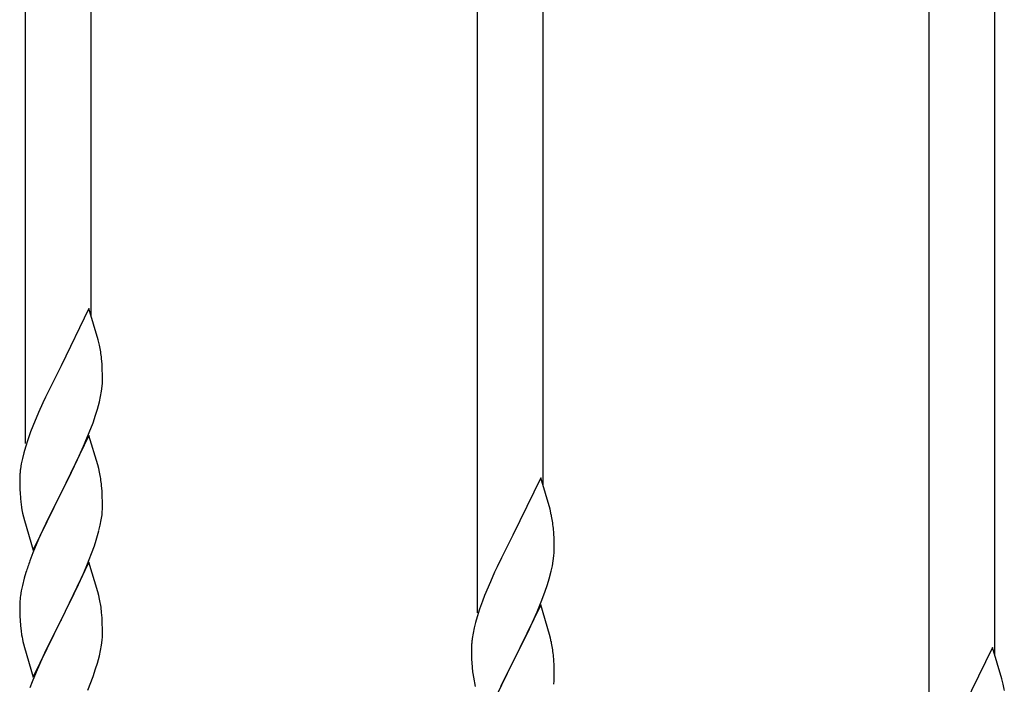
# Model space of a CAD drawing. Units: millimetres. Extents: x 250 to 8280, y 75 to 5795.
# Drawn here: x 6359 to 6614, y 4599 to 4771 of the extents above; entities that cross this region are included whole.
import ezdxf

# ---------------------------------------------------------------- set-up
doc = ezdxf.new("R2010")
doc.units = ezdxf.units.MM
doc.layers.add('YKK_A1', color=4, linetype='Continuous', lineweight=30)

msp = doc.modelspace()

# ---------------------------------------------------------------- linework, layer by layer
at = {"layer": 'YKK_A1', "linetype": 'Continuous', "ltscale": 0.5}
for p, q in [((6360.64, 4661.09), (6360.64, 4902.41)), ((6377.64, 4694), (6377.64, 4896.03)), ((6477.64, 4617.2), (6477.64, 4858.52)), ((6494.64, 4650.11), (6494.64, 4852.15)), ((6594.64, 4573.32), (6594.64, 4814.64)), ((6611.64, 4606.23), (6611.64, 4808.26)), ((6377.04, 4696.04), (6369.81, 4681.18)), ((6379.43, 4687.91), (6377.04, 4696.04)), ((6379.77, 4686.5), (6379.43, 4687.91)), ((6380.42, 4681.63), (6380.31, 4683.04)), ((6380.48, 4680.39), (6380.42, 4681.63)), ((6369.47, 4680.51), (6366.86, 4675.32)), ((6369.81, 4681.18), (6369.47, 4680.51)), ((6380.53, 4678.66), (6380.48, 4680.39)), ((6380.45, 4675.89), (6380.51, 4676.72)), ((6380.51, 4676.72), (6380.53, 4677.51)), ((6380.53, 4677.51), (6380.53, 4678.66)), ((6366.86, 4675.32), (6365.76, 4673.02)), ((6380.05, 4673.24), (6380.29, 4674.59)), ((6380.29, 4674.59), (6380.45, 4675.89)), ((6365.09, 4671.58), (6363.98, 4669.12)), ((6365.76, 4673.02), (6365.09, 4671.58)), ((6379.22, 4669.92), (6379.74, 4671.84)), ((6379.74, 4671.84), (6380.05, 4673.24)), ((6363.98, 4669.12), (6362.51, 4665.59)), ((6378.76, 4668.44), (6379.22, 4669.92)), ((6377.12, 4663.9), (6378.08, 4666.43)), ((6378.08, 4666.43), (6378.76, 4668.44)), ((6361.92, 4664.07), (6361.2, 4662.05)), ((6362.51, 4665.59), (6361.92, 4664.07)), ((6376.08, 4661.37), (6377.12, 4663.9)), ((6361.2, 4662.05), (6360.56, 4660.07)), ((6377.04, 4663.17), (6369.81, 4648.31)), ((6375.64, 4660.37), (6376.08, 4661.37)), ((6379.3, 4655.52), (6377.04, 4663.17)), ((6360.56, 4660.07), (6360.14, 4658.61)), ((6374.09, 4656.95), (6375.64, 4660.37)), ((6359.78, 4657.18), (6359.49, 4655.8)), ((6360.14, 4658.61), (6359.78, 4657.18)), ((6371.7, 4652.03), (6374.09, 4656.95)), ((6359.49, 4655.8), (6359.27, 4654.46)), ((6379.55, 4654.57), (6379.3, 4655.52)), ((6379.77, 4653.63), (6379.55, 4654.57)), ((6359.1, 4652.37), (6359.09, 4651.98)), ((6359.09, 4651.98), (6359.11, 4650.12)), ((6359.14, 4653.19), (6359.1, 4652.37)), ((6369.98, 4648.64), (6371.7, 4652.03)), ((6494.04, 4652.15), (6486.81, 4637.3)), ((6496.43, 4644.03), (6494.04, 4652.15)), ((6359.11, 4650.12), (6359.14, 4649.11)), ((6359.14, 4649.11), (6359.19, 4648.16)), ((6369.81, 4648.31), (6369.98, 4648.64)), ((6380.42, 4648.76), (6380.31, 4650.17)), ((6380.48, 4647.52), (6380.42, 4648.76)), ((6359.19, 4648.16), (6359.27, 4647)), ((6362.59, 4633.45), (6369.81, 4648.31)), ((6369.47, 4647.64), (6366.65, 4642)), ((6369.81, 4648.31), (6369.47, 4647.64)), ((6380.53, 4645.79), (6380.48, 4647.52)), ((6359.44, 4645.41), (6359.58, 4644.42)), ((6359.58, 4644.42), (6359.76, 4643.47)), ((6359.76, 4643.47), (6359.86, 4643)), ((6380.51, 4643.84), (6380.53, 4644.64)), ((6380.53, 4644.64), (6380.53, 4645.79)), ((6496.77, 4642.61), (6496.43, 4644.03)), ((6359.86, 4643), (6360.07, 4642.06)), ((6360.07, 4642.06), (6360.32, 4641.1)), ((6360.32, 4641.1), (6362.59, 4633.45)), ((6366.65, 4642), (6365.09, 4638.71)), ((6379.95, 4639.91), (6380.22, 4641.27)), ((6380.22, 4641.27), (6380.41, 4642.59)), ((6365.09, 4638.71), (6363.98, 4636.25)), ((6379.62, 4638.49), (6379.95, 4639.91)), ((6497.42, 4637.75), (6497.31, 4639.16)), ((6363.98, 4636.25), (6362.51, 4632.72)), ((6378.43, 4634.57), (6378.92, 4636.06)), ((6486.47, 4636.63), (6483.86, 4631.43)), ((6486.81, 4637.3), (6486.47, 4636.63)), ((6497.48, 4636.5), (6497.42, 4637.75)), ((6497.53, 4634.78), (6497.48, 4636.5)), ((6377.7, 4632.55), (6378.43, 4634.57)), ((6497.51, 4632.83), (6497.53, 4633.63)), ((6497.53, 4633.63), (6497.53, 4634.78)), ((6362.51, 4632.72), (6361.74, 4630.69)), ((6376.5, 4629.51), (6377.7, 4632.55)), ((6483.86, 4631.43), (6482.76, 4629.13)), ((6497.05, 4629.35), (6497.29, 4630.71)), ((6497.29, 4630.71), (6497.45, 4632)), ((6497.45, 4632), (6497.51, 4632.83)), ((6377.04, 4630.3), (6369.81, 4615.44)), ((6375.43, 4627), (6376.5, 4629.51)), ((6379.3, 4622.66), (6377.04, 4630.3)), ((6482.76, 4629.13), (6482.09, 4627.7)), ((6496.74, 4627.96), (6497.05, 4629.35)), ((6360.27, 4626.22), (6359.78, 4624.31)), ((6360.71, 4627.69), (6360.27, 4626.22)), ((6374.32, 4624.56), (6375.43, 4627)), ((6482.09, 4627.7), (6480.98, 4625.24)), ((6495.76, 4624.55), (6496.22, 4626.03)), ((6496.22, 4626.03), (6496.74, 4627.96)), ((6359.78, 4624.31), (6359.49, 4622.92)), ((6373.2, 4622.21), (6374.32, 4624.56)), ((6480.98, 4625.24), (6479.51, 4621.71)), ((6495.08, 4622.55), (6495.76, 4624.55)), ((6359.49, 4622.92), (6359.27, 4621.59)), ((6371.7, 4619.16), (6373.2, 4622.21)), ((6379.55, 4621.7), (6379.3, 4622.66)), ((6379.77, 4620.76), (6379.55, 4621.7)), ((6479.51, 4621.71), (6478.92, 4620.19)), ((6494.12, 4620.02), (6495.08, 4622.55)), ((6359.1, 4619.5), (6359.09, 4619.1)), ((6359.09, 4619.1), (6359.11, 4617.24)), ((6359.14, 4620.32), (6359.1, 4619.5)), ((6369.98, 4615.77), (6371.7, 4619.16)), ((6478.2, 4618.17), (6477.56, 4616.18)), ((6478.92, 4620.19), (6478.2, 4618.17)), ((6494.04, 4619.28), (6486.81, 4604.42)), ((6493.08, 4617.49), (6494.12, 4620.02)), ((6496.3, 4611.64), (6494.04, 4619.28)), ((6359.11, 4617.24), (6359.14, 4616.23)), ((6359.14, 4616.23), (6359.19, 4615.29)), ((6362.59, 4600.58), (6369.81, 4615.44)), ((6369.81, 4615.44), (6369.65, 4615.11)), ((6369.81, 4615.44), (6369.98, 4615.77)), ((6380.42, 4615.89), (6380.31, 4617.31)), ((6380.48, 4614.65), (6380.42, 4615.89)), ((6477.56, 4616.18), (6477.14, 4614.72)), ((6491.09, 4613.07), (6492.64, 4616.49)), ((6492.64, 4616.49), (6493.08, 4617.49)), ((6359.19, 4615.29), (6359.29, 4613.85)), ((6359.29, 4613.85), (6359.44, 4612.54)), ((6369.65, 4615.11), (6366.86, 4609.58)), ((6380.53, 4612.92), (6380.48, 4614.65)), ((6380.53, 4611.78), (6380.53, 4612.92)), ((6476.78, 4613.3), (6476.49, 4611.91)), ((6477.14, 4614.72), (6476.78, 4613.3)), ((6488.7, 4608.14), (6491.09, 4613.07)), ((6359.44, 4612.54), (6359.58, 4611.55)), ((6380.45, 4610.15), (6380.51, 4610.98)), ((6380.51, 4610.98), (6380.53, 4611.78)), ((6476.49, 4611.91), (6476.27, 4610.58)), ((6496.55, 4610.68), (6496.3, 4611.64)), ((6496.77, 4609.74), (6496.55, 4610.68)), ((6360.07, 4609.18), (6360.32, 4608.23)), ((6360.32, 4608.23), (6362.59, 4600.58)), ((6366.86, 4609.58), (6365.54, 4606.8)), ((6380.05, 4607.5), (6380.29, 4608.85)), ((6380.29, 4608.85), (6380.45, 4610.15)), ((6476.1, 4608.49), (6476.09, 4608.09)), ((6476.09, 4608.09), (6476.11, 4606.23)), ((6476.14, 4609.3), (6476.1, 4608.49)), ((6486.98, 4604.76), (6488.7, 4608.14)), ((6611.04, 4608.27), (6603.81, 4593.41)), ((6613.43, 4600.14), (6611.04, 4608.27)), ((6365.09, 4605.84), (6363.34, 4601.88)), ((6365.54, 4606.8), (6365.09, 4605.84)), ((6379.22, 4604.18), (6379.74, 4606.1)), ((6379.74, 4606.1), (6380.05, 4607.5)), ((6476.11, 4606.23), (6476.14, 4605.22)), ((6476.14, 4605.22), (6476.19, 4604.28)), ((6497.42, 4604.88), (6497.31, 4606.29)), ((6378.08, 4600.69), (6378.76, 4602.7)), ((6378.76, 4602.7), (6379.22, 4604.18)), ((6476.19, 4604.28), (6476.27, 4603.11)), ((6479.59, 4589.57), (6486.81, 4604.42)), ((6486.47, 4603.75), (6483.65, 4598.11)), ((6486.81, 4604.42), (6486.47, 4603.75)), ((6486.81, 4604.42), (6486.98, 4604.76)), ((6497.48, 4603.63), (6497.42, 4604.88)), ((6497.53, 4601.9), (6497.48, 4603.63)), ((6363.34, 4601.88), (6362.31, 4599.35)), ((6376.71, 4597.15), (6378.08, 4600.69)), ((6476.44, 4601.52), (6476.58, 4600.53)), ((6476.58, 4600.53), (6476.76, 4599.58)), ((6497.51, 4599.96), (6497.53, 4600.76)), ((6497.53, 4600.76), (6497.53, 4601.9)), ((6613.77, 4598.73), (6613.43, 4600.14)), ((6362.31, 4599.35), (6361.74, 4597.83)), ((6476.76, 4599.58), (6476.86, 4599.11)), ((6476.86, 4599.11), (6477.07, 4598.17))]:
    msp.add_line(p, q, dxfattribs=at)
for centre, radius, start, end in [((6338.31, 4677.79), 42.37, 9.5672, 11.859), ((6335.45, 4678.19), 45.12, 6.176, 8.4678), ((6391.08, 4650.57), 32.04, 173.0323, 175.3241), ((6338.31, 4644.92), 42.37, 9.5672, 11.859), ((6335.45, 4645.32), 45.12, 6.176, 8.4678), ((6399.1, 4650.45), 39.98, 184.9569, 187.2487), ((6349.09, 4645.84), 31.49, 354.0716, 356.3633), ((6455.31, 4633.91), 42.37, 9.5672, 11.859), ((6452.45, 4634.3), 45.12, 6.176, 8.4678), ((6318.52, 4654.77), 63.23, 342.7842, 345.076), ((6436.34, 4603.44), 79.42, 159.9344, 162.2261), ((6391.08, 4617.7), 32.04, 173.0323, 175.3241), ((6338.18, 4612.05), 42.49, 9.5359, 11.8277), ((6335.58, 4612.45), 45, 6.1963, 8.4881), ((6418.95, 4622.61), 60.39, 190.5595, 192.8513), ((6508.08, 4606.69), 32.04, 173.0323, 175.3241), ((6455.31, 4601.04), 42.37, 9.5672, 11.859), ((6452.45, 4601.43), 45.12, 6.176, 8.4678), ((6516.1, 4606.57), 39.98, 184.9569, 187.2487), ((6466.09, 4601.95), 31.49, 354.0716, 356.3633), ((6572.31, 4590.02), 42.37, 9.5672, 11.859)]:
    msp.add_arc(centre, radius, start, end, dxfattribs=at)

doc.saveas('drawing.dxf')
